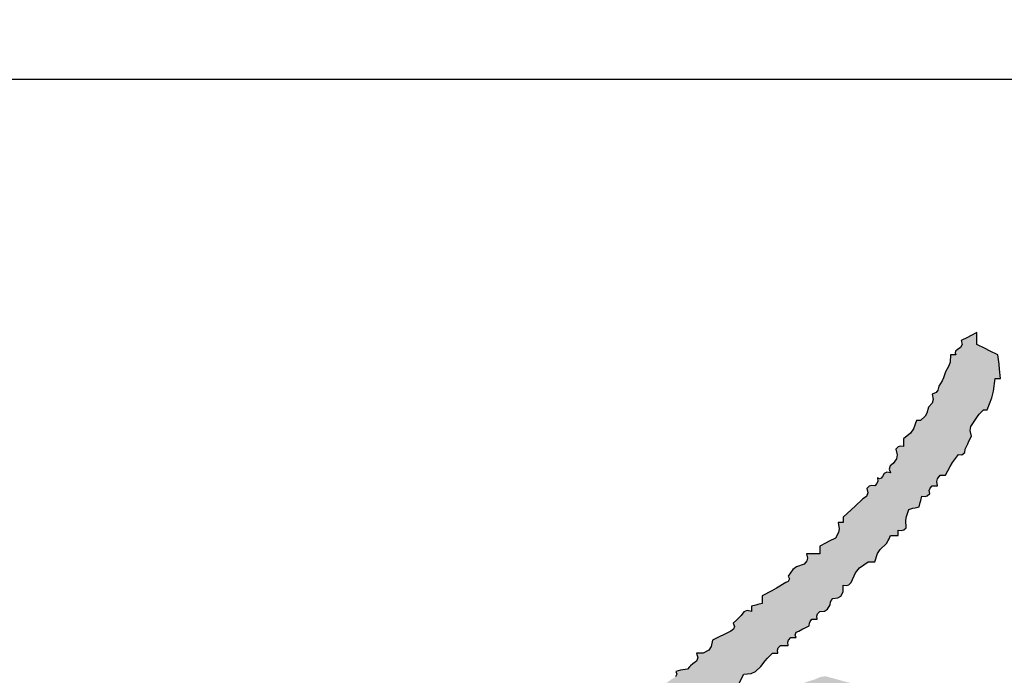
# Model space of a CAD drawing. Units: millimetres. Extents: x -3319 to 4140, y 17918 to 22483.
# Drawn here: x -26 to -17, y 20730 to 20736 of the extents above; entities that cross this region are included whole.
import ezdxf

# ---------------------------------------------------------------- set-up
doc = ezdxf.new("R2010")
doc.units = ezdxf.units.MM
doc.header["$LTSCALE"] = 4
doc.layers.add('图框', color=7, linetype='Continuous')

# ---------------------------------------------------------------- blocks, each defined once
blk = doc.blocks.new('zzzzz')
h = blk.add_hatch(color=256)
h.dxf.hatch_style = 1
h.paths.add_polyline_path([(2969.5249, 727.0713), (2969.5924, 727.0682), (2969.6299, 727.0762), (2969.6902, 727.1068), (2969.7643, 727.1224), (2969.8076, 727.1197), (2969.8791, 727.0949), (2969.9357, 727.0663), (2969.964, 727.0521), (2970.0208, 727.0241), (2970.0492, 726.9674), (2970.0634, 726.9391), (2970.0917, 726.8824), (2970.0734, 726.8756), (2970.0669, 726.8497), (2970.0799, 726.8352), (2970.0999, 726.8042), (2970.1121, 726.7896), (2970.1389, 726.7643), (2970.1389, 726.6699), (2970.1389, 726.6226), (2970.1389, 726.5282), (2970.1136, 726.5146), (2970.1075, 726.4783), (2970.1271, 726.4573), (2970.1579, 726.3571), (2970.1654, 726.3024), (2970.1625, 726.1975), (2970.1295, 726.1785), (2970.1234, 726.1296), (2970.1507, 726.1031), (2970.16, 725.867), (2970.1576, 725.7481), (2970.1389, 725.5126), (2970.1136, 725.4991), (2970.1075, 725.4628), (2970.1271, 725.4418), (2970.1301, 725.3095), (2970.1277, 725.2429), (2970.1153, 725.1112), (2970.0823, 725.0922), (2970.0762, 725.0432), (2970.1035, 725.0167), (2970.1231, 724.9957), (2970.117, 724.9594), (2970.0917, 724.9458), (2970.0917, 724.7994), (2970.0917, 724.7262), (2970.0917, 724.5798), (2970.0634, 724.5515), (2970.0492, 724.5373), (2970.0208, 724.5089), (2970.0208, 724.3814), (2970.0208, 724.3176), (2970.0208, 724.1901), (2970.0019, 724.1429), (2969.9925, 724.1193), (2969.9736, 724.072), (2969.9662, 723.8729), (2969.9567, 723.773), (2969.9264, 723.5761), (2969.9169, 723.5761), (2969.9028, 723.5761), (2969.9028, 723.4722), (2969.9028, 723.4202), (2969.9028, 723.3163), (2969.8839, 723.3069), (2969.8744, 723.3021), (2969.8555, 723.2927), (2969.8612, 723.1973), (2969.8535, 723.146), (2969.8201, 723.0565), (2969.8102, 722.97), (2969.8006, 722.9265), (2969.7729, 722.844), (2969.7446, 722.8296), (2969.732, 722.8043), (2969.7374, 722.7731), (2969.7716, 722.7392), (2969.7796, 722.6995), (2969.7611, 722.655), (2969.7422, 722.655), (2969.7327, 722.655), (2969.7138, 722.655), (2969.7229, 722.5693), (2969.7147, 722.5207), (2969.6784, 722.4425), (2969.6592, 722.3211), (2969.6568, 722.258), (2969.6666, 722.1355), (2969.6477, 722.126), (2969.6383, 722.1213), (2969.6194, 722.1119), (2969.6259, 722.0353), (2969.6178, 721.992), (2969.5839, 721.9229), (2969.5655, 721.8792), (2969.5627, 721.8514), (2969.5721, 721.8049), (2969.5277, 721.8008), (2969.5007, 721.7839), (2969.4777, 721.7458), (2969.4959, 721.6772), (2969.4984, 721.6391), (2969.4895, 721.5687), (2969.4659, 721.4978), (2969.454, 721.4624), (2969.4304, 721.3916), (2969.4304, 721.3207), (2969.4304, 721.2853), (2969.4304, 721.2144), (2969.4115, 721.2144), (2969.4021, 721.2144), (2969.3832, 721.2144), (2969.4073, 721.1735), (2969.4105, 721.1412), (2969.391, 721.0847), (2969.3765, 721.075), (2969.3596, 721.0727), (2969.3671, 721.0345), (2969.3606, 721.0085), (2969.336, 720.9783), (2969.3047, 720.9837), (2969.2795, 720.9711), (2969.2651, 720.9429), (2969.2377, 720.927), (2969.2234, 720.9199), (2969.1943, 720.9074), (2969.1805, 720.862), (2969.1779, 720.8366), (2969.1825, 720.7893), (2969.2085, 720.6981), (2969.2136, 720.6478), (2969.2061, 720.5532), (2969.1975, 720.5385), (2969.1875, 720.5318), (2969.1706, 720.5296), (2969.1654, 720.454), (2969.1631, 720.4162), (2969.1588, 720.3406), (2969.1757, 720.3174), (2969.1791, 720.2973), (2969.1706, 720.2698), (2969.2114, 720.2852), (2969.2466, 720.2774), (2969.2769, 720.2462), (2969.3041, 720.2132), (2969.3494, 720.2081), (2969.3832, 720.2344), (2969.4067, 720.2509), (2969.4372, 720.2458), (2969.454, 720.2225), (2969.454, 720.2037), (2969.454, 720.1942), (2969.454, 720.1753), (2969.5013, 720.1753), (2969.5249, 720.1753), (2969.5721, 720.1753), (2969.5646, 720.2135), (2969.5711, 720.2396), (2969.5957, 720.2698), (2969.6625, 720.2672), (2969.6977, 720.2723), (2969.7611, 720.2934), (2969.7703, 720.3986), (2969.7799, 720.4514), (2969.8083, 720.5532), (2969.8426, 720.6021), (2969.8536, 720.6352), (2969.8555, 720.6949), (2969.8744, 720.6949), (2969.8839, 720.6949), (2969.9028, 720.6949), (2969.9283, 720.756), (2969.9312, 720.796), (2969.9146, 720.8602), (2969.8977, 720.8835), (2969.8944, 720.9036), (2969.9028, 720.931), (2969.9311, 720.931), (2969.9453, 720.931), (2969.9736, 720.931), (2969.9736, 720.9688), (2969.9736, 720.9877), (2969.9736, 721.0255), (2969.9916, 721.0181), (2970.0084, 721.0223), (2970.0208, 721.0373), (2969.9862, 721.1007), (2969.9778, 721.1426), (2969.9854, 721.2144), (2970.0006, 721.2741), (2970.0204, 721.3053), (2970.0681, 721.3443), (2970.0744, 721.3874), (2970.0791, 721.4089), (2970.0917, 721.4506), (2970.1106, 721.4506), (2970.12, 721.4506), (2970.1389, 721.4506), (2970.1235, 721.5151), (2970.121, 721.5499), (2970.1271, 721.6159), (2970.1429, 721.6434), (2970.1501, 721.6576), (2970.1625, 721.6868), (2970.1814, 721.6868), (2970.1909, 721.6868), (2970.2098, 721.6868), (2970.1933, 721.7211), (2970.1904, 721.7439), (2970.198, 721.7812), (2970.2066, 721.7959), (2970.2165, 721.8026), (2970.2334, 721.8049), (2970.219, 721.8557), (2970.2257, 721.8923), (2970.257, 721.9347), (2970.2786, 721.9454), (2970.2846, 721.9756), (2970.2688, 721.9938), (2970.2602, 722.0085), (2970.2503, 722.0151), (2970.2334, 722.0174), (2970.2279, 722.084), (2970.2232, 722.1173), (2970.2098, 722.1827), (2970.2381, 722.1827), (2970.2523, 722.1827), (2970.2806, 722.1827), (2970.2884, 722.3348), (2970.298, 722.4112), (2970.3279, 722.5606), (2970.364, 722.5913), (2970.369, 722.6414), (2970.3397, 722.6787), (2970.3228, 722.7019), (2970.3194, 722.722), (2970.3279, 722.7495), (2970.3467, 722.7495), (2970.3562, 722.7495), (2970.3751, 722.7495), (2970.349, 722.8502), (2970.3464, 722.9066), (2970.3633, 723.0093), (2970.3735, 723.0682), (2970.3834, 723.0978), (2970.4105, 723.151), (2970.4397, 723.2213), (2970.4451, 723.2646), (2970.4341, 723.3399), (2970.4148, 723.3934), (2970.418, 723.4321), (2970.4459, 723.4816), (2970.4648, 723.4911), (2970.4743, 723.4958), (2970.4932, 723.5052), (2970.508, 723.628), (2970.5151, 723.6894), (2970.5286, 723.8123), (2970.5157, 723.9253), (2970.5208, 723.9863), (2970.5522, 724.0957), (2970.5472, 724.261), (2970.5496, 724.3442), (2970.564, 724.5089), (2970.5768, 724.5364), (2970.5873, 724.5495), (2970.6113, 724.568), (2970.616, 724.653), (2970.6183, 724.6955), (2970.6231, 724.7805), (2970.6118, 724.9976), (2970.6141, 725.1074), (2970.6349, 725.3237), (2970.6602, 725.3373), (2970.6662, 725.3735), (2970.6467, 725.3946), (2970.6279, 725.4873), (2970.6254, 725.5366), (2970.6349, 725.6307), (2970.6095, 725.6443), (2970.6035, 725.6805), (2970.6231, 725.7016), (2970.6513, 725.716), (2970.6639, 725.7412), (2970.6585, 725.7724), (2970.6223, 725.8032), (2970.6173, 725.8532), (2970.6467, 725.8905), (2970.6622, 725.9354), (2970.659, 725.9677), (2970.6349, 726.0086), (2970.6019, 726.0276), (2970.5957, 726.0765), (2970.6231, 726.1031), (2970.6271, 726.2448), (2970.6294, 726.3156), (2970.6349, 726.4573), (2970.6719, 726.5005), (2970.6761, 726.5503), (2970.6467, 726.599), (2970.6161, 726.6593), (2970.6081, 726.6968), (2970.6113, 726.7643), (2970.6366, 726.7779), (2970.6426, 726.8141), (2970.6231, 726.8352), (2970.5791, 726.905), (2970.5619, 726.9445), (2970.5404, 727.0241), (2970.5214, 727.0196), (2970.5078, 727.023), (2970.4932, 727.0359), (2970.3515, 727.1776), (2970.2806, 727.2485), (2970.1389, 727.3902), (2970.0052, 727.4103), (2969.9386, 727.4246), (2969.8083, 727.461), (2969.7441, 727.4776), (2969.7041, 727.4748), (2969.643, 727.4492), (2969.5702, 727.4264), (2969.5343, 727.412), (2969.4659, 727.3783), (2969.4209, 727.3599), (2969.399, 727.3478), (2969.3596, 727.3193), (2969.158, 727.2527), (2969.0584, 727.2147), (2968.8636, 727.1304), (2968.838, 727.1966), (2968.8352, 727.2385), (2968.8518, 727.3075), (2968.9276, 727.3687), (2968.9609, 727.4098), (2969.0053, 727.4964), (2969.0726, 727.5036), (2969.1097, 727.5208), (2969.1588, 727.5673), (2969.1969, 727.6182), (2969.2185, 727.6422), (2969.2651, 727.6854), (2969.284, 727.6854), (2969.2935, 727.6854), (2969.3123, 727.6854), (2969.309, 727.715), (2969.3155, 727.7345), (2969.336, 727.7562), (2969.3643, 727.7562), (2969.3785, 727.7562), (2969.4068, 727.7562), (2969.4034, 727.7859), (2969.4099, 727.8053), (2969.4304, 727.8271), (2969.4493, 727.8271), (2969.4588, 727.8271), (2969.4777, 727.8271), (2969.4684, 727.8507), (2969.4782, 727.8754), (2969.5013, 727.8861), (2969.5391, 727.905), (2969.558, 727.9144), (2969.5957, 727.9333), (2969.5974, 727.9587), (2969.603, 727.9729), (2969.6194, 727.9924), (2969.6383, 727.9924), (2969.6477, 727.9924), (2969.6666, 727.9924), (2969.6632, 728.0221), (2969.6697, 728.0415), (2969.6902, 728.0632), (2969.7346, 728.0672), (2969.7616, 728.0841), (2969.7847, 728.1223), (2969.7863, 728.1476), (2969.792, 728.1618), (2969.8083, 728.1813), (2969.8527, 728.1853), (2969.8797, 728.2022), (2969.9028, 728.2403), (2969.9028, 728.264), (2969.9028, 728.2758), (2969.9028, 728.2994), (2969.9324, 728.296), (2969.9519, 728.3025), (2969.9736, 728.323), (2970.0125, 728.4123), (2970.0477, 728.4556), (2970.1271, 728.5119), (2970.1507, 728.5119), (2970.1625, 728.5119), (2970.1862, 728.5119), (2970.2117, 728.5863), (2970.2354, 728.6232), (2970.2924, 728.6773), (2970.3083, 728.7047), (2970.3154, 728.719), (2970.3279, 728.7481), (2970.3562, 728.7481), (2970.3704, 728.7481), (2970.3987, 728.7481), (2970.3987, 728.767), (2970.3987, 728.7764), (2970.3987, 728.7953), (2970.4284, 728.792), (2970.4478, 728.7984), (2970.4696, 728.819), (2970.467, 728.8857), (2970.472, 728.9209), (2970.4932, 728.9843), (2970.531, 728.9937), (2970.5499, 728.9984), (2970.5876, 729.0079), (2970.5971, 729.0457), (2970.6018, 729.0646), (2970.6113, 729.1023), (2970.6409, 729.099), (2970.6604, 729.1055), (2970.6821, 729.126), (2970.6787, 729.1556), (2970.6852, 729.1751), (2970.7057, 729.1968), (2970.7246, 729.1968), (2970.7341, 729.1968), (2970.753, 729.1968), (2970.7455, 729.235), (2970.752, 729.2611), (2970.7766, 729.2913), (2970.7955, 729.2913), (2970.8049, 729.2913), (2970.8238, 729.2913), (2970.8652, 729.3702), (2970.8891, 729.4084), (2970.9419, 729.4802), (2970.9719, 729.4767), (2970.9978, 729.4974), (2971.0009, 729.5274), (2971.0245, 729.5747), (2971.0364, 729.5983), (2971.06, 729.6455), (2971.0456, 729.6963), (2971.0522, 729.7329), (2971.0836, 729.7754), (2971.1126, 729.8208), (2971.1294, 729.8424), (2971.1662, 729.8817), (2971.1804, 729.8817), (2971.1875, 729.8817), (2971.2017, 729.8817), (2971.2433, 729.9909), (2971.2579, 730.0492), (2971.2725, 730.1651), (2971.2914, 730.1651), (2971.3009, 730.1651), (2971.3197, 730.1651), (2971.313, 730.2504), (2971.3083, 730.293), (2971.2961, 730.3776), (2971.2204, 730.4151), (2971.1826, 730.434), (2971.1072, 730.4721), (2971.1072, 730.5146), (2971.1072, 730.5359), (2971.1072, 730.5784), (2971.0505, 730.55), (2971.0222, 730.5359), (2970.9655, 730.5075), (2970.9737, 730.4725), (2970.9611, 730.4431), (2970.9301, 730.4249), (2970.9151, 730.4125), (2970.9109, 730.3957), (2970.9183, 730.3776), (2970.8994, 730.3776), (2970.8899, 730.3776), (2970.871, 730.3776), (2970.8654, 730.3136), (2970.8551, 730.2802), (2970.8238, 730.2241), (2970.8066, 730.1697), (2970.7945, 730.143), (2970.7648, 730.0942), (2970.756, 730.0584), (2970.7394, 730.0384), (2970.7057, 730.0234), (2970.7125, 729.9745), (2970.7028, 729.9424), (2970.6703, 729.9053), (2970.6573, 729.8518), (2970.6406, 729.8239), (2970.5994, 729.7872), (2970.5853, 729.7872), (2970.5782, 729.7872), (2970.564, 729.7872), (2970.5373, 729.7105), (2970.5098, 729.6721), (2970.4459, 729.6219), (2970.4459, 729.5936), (2970.4459, 729.5794), (2970.4459, 729.5511), (2970.4163, 729.5544), (2970.3968, 729.548), (2970.3751, 729.5274), (2970.3895, 729.4766), (2970.3828, 729.44), (2970.3515, 729.3976), (2970.3247, 729.376), (2970.3165, 729.3473), (2970.3279, 729.3149), (2970.2966, 729.3203), (2970.2714, 729.3077), (2970.257, 729.2795), (2970.2446, 729.2645), (2970.2278, 729.2603), (2970.2098, 729.2677), (2970.2131, 729.238), (2970.2067, 729.2185), (2970.1862, 729.1968), (2970.1565, 729.2002), (2970.137, 729.1937), (2970.1153, 729.1732), (2970.1252, 729.1341), (2970.113, 729.1017), (2970.0799, 729.0787), (2970.0089, 729.0127), (2969.9735, 728.9797), (2969.9028, 728.9134), (2969.9028, 728.8945), (2969.9028, 728.8851), (2969.9028, 728.8662), (2969.8839, 728.8662), (2969.8744, 728.8662), (2969.8555, 728.8662), (2969.8643, 728.8094), (2969.8586, 728.7754), (2969.8319, 728.7245), (2969.7752, 728.6961), (2969.7469, 728.682), (2969.6902, 728.6536), (2969.6902, 728.6253), (2969.6902, 728.6111), (2969.6902, 728.5828), (2969.643, 728.5828), (2969.6194, 728.5828), (2969.5721, 728.5828), (2969.5796, 728.5446), (2969.5731, 728.5185), (2969.5485, 728.4883), (2969.4813, 728.4658), (2969.4472, 728.4402), (2969.4068, 728.382), (2969.4166, 728.3586), (2969.4065, 728.3332), (2969.3832, 728.323), (2969.3003, 728.2721), (2969.2576, 728.2484), (2969.1706, 728.2049), (2969.1706, 728.1766), (2969.1706, 728.1624), (2969.1706, 728.1341), (2969.1329, 728.1246), (2969.114, 728.1199), (2969.0762, 728.1105), (2969.0762, 728.0916), (2969.0762, 728.0821), (2969.0762, 728.0632), (2969.037, 728.0731), (2969.0047, 728.061), (2968.9817, 728.0278), (2968.9534, 727.9995), (2968.9392, 727.9853), (2968.9109, 727.9569), (2968.9201, 727.9285), (2968.9117, 727.9033), (2968.8872, 727.8861), (2968.8213, 727.8527), (2968.7882, 727.8362), (2968.7219, 727.8034), (2968.7122, 727.7466), (2968.6893, 727.714), (2968.6393, 727.6854), (2968.6157, 727.6854), (2968.6039, 727.6854), (2968.5802, 727.6854), (2968.5901, 727.6462), (2968.578, 727.6139), (2968.5448, 727.5909), (2968.5259, 727.572), (2968.5165, 727.5626), (2968.4976, 727.5437), (2968.4545, 727.5374), (2968.433, 727.5326), (2968.3913, 727.52), (2968.4006, 727.4964), (2968.3907, 727.4718), (2968.3677, 727.461), (2968.2165, 727.3525), (2968.1409, 727.2982), (2967.9898, 727.1894), (2967.9858, 727.145), (2967.9689, 727.118), (2967.9308, 727.0949), (2967.9054, 727.0933), (2967.8913, 727.0877), (2967.8717, 727.0713), (2967.8717, 727.0524), (2967.8717, 727.043), (2967.8717, 727.0241), (2967.8335, 727.0316), (2967.8075, 727.0251), (2967.7773, 727.0005), (2967.7866, 726.9768), (2967.7767, 726.9522), (2967.7537, 726.9414), (2967.7159, 726.9225), (2967.697, 726.9131), (2967.6592, 726.8942), (2967.6592, 726.88), (2967.6592, 726.873), (2967.6592, 726.8588), (2967.4979, 726.7751), (2967.4176, 726.7326), (2967.2577, 726.6462), (2967.2427, 726.6004), (2967.2379, 726.5762), (2967.2341, 726.5282), (2967.1767, 726.5389), (2967.138, 726.5293), (2967.0924, 726.4927), (2967.0485, 726.4683), (2967.028, 726.4503), (2966.9979, 726.4101), (2966.9667, 726.4155), (2966.9415, 726.4029), (2966.9271, 726.3746), (2966.8996, 726.3588), (2966.8854, 726.3517), (2966.8562, 726.3392), (2966.8676, 726.3068), (2966.8594, 726.2781), (2966.8326, 726.2566), (2966.8096, 726.2458), (2966.7997, 726.2212), (2966.809, 726.1975), (2966.7471, 726.203), (2966.7129, 726.1977), (2966.6555, 726.1739), (2966.613, 726.1314), (2966.5917, 726.1101), (2966.5492, 726.0676), (2966.5492, 726.044), (2966.5492, 726.0322), (2966.5492, 726.0086), (2966.5209, 726.0086), (2966.5067, 726.0086), (2966.4784, 726.0086), (2966.4882, 725.9695), (2966.4761, 725.9371), (2966.4429, 725.9141), (2966.4288, 725.9), (2966.4217, 725.8929), (2966.4075, 725.8787), (2966.3941, 725.799), (2966.3996, 725.7524), (2966.4311, 725.678), (2966.4703, 725.6878), (2966.5026, 725.6757), (2966.5256, 725.6425), (2966.5398, 725.6284), (2966.5469, 725.6213), (2966.561, 725.6071), (2966.6074, 725.5942), (2966.6412, 725.601), (2966.6791, 725.6307), (2966.6898, 725.6523), (2966.72, 725.6583), (2966.7381, 725.6425), (2966.7563, 725.6267), (2966.7865, 725.6328), (2966.7972, 725.6543), (2966.8132, 725.6836), (2966.8563, 725.6898), (2966.8798, 725.6661), (2966.9108, 725.644), (2966.9497, 725.6489), (2966.9743, 725.678), (2966.9709, 725.7076), (2966.9774, 725.7271), (2966.9979, 725.7488), (2967.0291, 725.7434), (2967.0544, 725.756), (2967.0688, 725.7842), (2967.113, 725.806), (2967.1379, 725.8134), (2967.1869, 725.8197), (2967.177, 725.8588), (2967.1891, 725.8911), (2967.2223, 725.9141), (2967.4235, 726.0308), (2967.5322, 726.0791), (2967.7537, 726.1503), (2967.7501, 726.1803), (2967.7708, 726.2062), (2967.8009, 726.2093), (2967.8986, 726.2495), (2967.9463, 726.2734), (2968.0371, 726.3274), (2968.0495, 726.3424), (2968.0663, 726.3466), (2968.0843, 726.3392), (2968.0809, 726.3689), (2968.0874, 726.3883), (2968.1079, 726.4101), (2968.191, 726.4347), (2968.2326, 726.4581), (2968.2968, 726.5163), (2968.4756, 726.625), (2968.572, 726.6708), (2968.7692, 726.7407), (2968.7692, 726.7596), (2968.7692, 726.769), (2968.7692, 726.7879), (2968.818, 726.7812), (2968.8502, 726.7908), (2968.8872, 726.8234), (2968.902, 726.832), (2968.9086, 726.8419), (2968.9109, 726.8588), (2969.0266, 726.8614), (2969.0871, 726.874), (2969.1943, 726.9178), (2969.3271, 726.978), (2969.3932, 727.0087)])
for p, q in [((2971.0222, 730.5359), (2970.9655, 730.5075)), ((2971.0505, 730.55), (2971.0222, 730.5359)), ((2971.1072, 730.5784), (2971.0505, 730.55)), ((2971.1072, 730.5359), (2971.1072, 730.5784)), ((2971.1072, 730.5146), (2971.1072, 730.5359)), ((2970.9611, 730.4431), (2970.9301, 730.4249)), ((2970.9737, 730.4725), (2970.9611, 730.4431)), ((2970.9655, 730.5075), (2970.9737, 730.4725)), ((2971.1072, 730.4721), (2971.1072, 730.5146)), ((2971.1826, 730.434), (2971.1072, 730.4721)), ((2971.2204, 730.4151), (2971.1826, 730.434)), ((2970.871, 730.3776), (2970.8654, 730.3136)), ((2970.8899, 730.3776), (2970.871, 730.3776)), ((2970.8994, 730.3776), (2970.8899, 730.3776)), ((2970.9183, 730.3776), (2970.8994, 730.3776)), ((2970.9151, 730.4125), (2970.9109, 730.3957)), ((2970.9109, 730.3957), (2970.9183, 730.3776)), ((2970.9301, 730.4249), (2970.9151, 730.4125)), ((2971.2961, 730.3776), (2971.2204, 730.4151)), ((2971.3083, 730.293), (2971.2961, 730.3776)), ((2970.8551, 730.2802), (2970.8238, 730.2241)), ((2970.8654, 730.3136), (2970.8551, 730.2802)), ((2971.313, 730.2504), (2971.3083, 730.293)), ((2970.8066, 730.1697), (2970.7945, 730.143)), ((2970.8238, 730.2241), (2970.8066, 730.1697)), ((2971.2579, 730.0492), (2971.2725, 730.1651)), ((2971.2725, 730.1651), (2971.2914, 730.1651)), ((2971.2914, 730.1651), (2971.3009, 730.1651)), ((2971.3009, 730.1651), (2971.3197, 730.1651)), ((2971.3197, 730.1651), (2971.313, 730.2504)), ((2970.7648, 730.0942), (2970.756, 730.0584)), ((2970.7945, 730.143), (2970.7648, 730.0942)), ((2970.7394, 730.0384), (2970.7057, 730.0234)), ((2970.7057, 730.0234), (2970.7125, 729.9745)), ((2970.756, 730.0584), (2970.7394, 730.0384)), ((2971.2017, 729.8817), (2971.2433, 729.9909)), ((2971.2433, 729.9909), (2971.2579, 730.0492)), ((2970.6703, 729.9053), (2970.6573, 729.8518)), ((2970.7028, 729.9424), (2970.6703, 729.9053)), ((2970.7125, 729.9745), (2970.7028, 729.9424)), ((2970.6406, 729.8239), (2970.5994, 729.7872)), ((2970.6573, 729.8518), (2970.6406, 729.8239)), ((2971.0836, 729.7754), (2971.1126, 729.8208)), ((2971.1126, 729.8208), (2971.1294, 729.8424)), ((2971.1294, 729.8424), (2971.1662, 729.8817)), ((2971.1662, 729.8817), (2971.1804, 729.8817)), ((2971.1804, 729.8817), (2971.1875, 729.8817)), ((2971.1875, 729.8817), (2971.2017, 729.8817)), ((2970.564, 729.7872), (2970.5373, 729.7105)), ((2970.5782, 729.7872), (2970.564, 729.7872)), ((2970.5853, 729.7872), (2970.5782, 729.7872)), ((2970.5994, 729.7872), (2970.5853, 729.7872)), ((2971.0456, 729.6963), (2971.0522, 729.7329)), ((2971.0522, 729.7329), (2971.0836, 729.7754)), ((2970.5098, 729.6721), (2970.4459, 729.6219)), ((2970.5373, 729.7105), (2970.5098, 729.6721)), ((2971.0364, 729.5983), (2971.06, 729.6455)), ((2971.06, 729.6455), (2971.0456, 729.6963)), ((2970.3968, 729.548), (2970.3751, 729.5274)), ((2970.4163, 729.5544), (2970.3968, 729.548)), ((2970.4459, 729.5511), (2970.4163, 729.5544)), ((2970.4459, 729.6219), (2970.4459, 729.5936)), ((2970.4459, 729.5936), (2970.4459, 729.5794)), ((2970.4459, 729.5794), (2970.4459, 729.5511)), ((2971.0009, 729.5274), (2971.0245, 729.5747)), ((2971.0245, 729.5747), (2971.0364, 729.5983)), ((2970.3751, 729.5274), (2970.3895, 729.4766)), ((2970.3895, 729.4766), (2970.3828, 729.44)), ((2970.8891, 729.4084), (2970.9419, 729.4802)), ((2970.9419, 729.4802), (2970.9719, 729.4767)), ((2970.9719, 729.4767), (2970.9978, 729.4974)), ((2970.9978, 729.4974), (2971.0009, 729.5274)), ((2970.3247, 729.376), (2970.3165, 729.3473)), ((2970.3515, 729.3976), (2970.3247, 729.376)), ((2970.3828, 729.44), (2970.3515, 729.3976)), ((2970.8238, 729.2913), (2970.8652, 729.3702)), ((2970.8652, 729.3702), (2970.8891, 729.4084)), ((2970.257, 729.2795), (2970.2446, 729.2645)), ((2970.2714, 729.3077), (2970.257, 729.2795)), ((2970.2966, 729.3203), (2970.2714, 729.3077)), ((2970.3279, 729.3149), (2970.2966, 729.3203)), ((2970.3165, 729.3473), (2970.3279, 729.3149)), ((2970.752, 729.2611), (2970.7766, 729.2913)), ((2970.7766, 729.2913), (2970.7955, 729.2913)), ((2970.7955, 729.2913), (2970.8049, 729.2913)), ((2970.8049, 729.2913), (2970.8238, 729.2913)), ((2970.137, 729.1937), (2970.1153, 729.1732)), ((2970.1565, 729.2002), (2970.137, 729.1937)), ((2970.1862, 729.1968), (2970.1565, 729.2002)), ((2970.2067, 729.2185), (2970.1862, 729.1968)), ((2970.2131, 729.238), (2970.2067, 729.2185)), ((2970.2278, 729.2603), (2970.2098, 729.2677)), ((2970.2098, 729.2677), (2970.2131, 729.238)), ((2970.2446, 729.2645), (2970.2278, 729.2603)), ((2970.6852, 729.1751), (2970.7057, 729.1968)), ((2970.7057, 729.1968), (2970.7246, 729.1968)), ((2970.7246, 729.1968), (2970.7341, 729.1968)), ((2970.7341, 729.1968), (2970.753, 729.1968)), ((2970.7455, 729.235), (2970.752, 729.2611)), ((2970.753, 729.1968), (2970.7455, 729.235)), ((2970.113, 729.1017), (2970.0799, 729.0787)), ((2970.1252, 729.1341), (2970.113, 729.1017)), ((2970.1153, 729.1732), (2970.1252, 729.1341)), ((2970.6018, 729.0646), (2970.6113, 729.1023)), ((2970.6113, 729.1023), (2970.6409, 729.099)), ((2970.6409, 729.099), (2970.6604, 729.1055)), ((2970.6604, 729.1055), (2970.6821, 729.126)), ((2970.6787, 729.1556), (2970.6852, 729.1751)), ((2970.6821, 729.126), (2970.6787, 729.1556)), ((2970.0089, 729.0127), (2969.9735, 728.9797)), ((2970.0799, 729.0787), (2970.0089, 729.0127)), ((2970.5876, 729.0079), (2970.5971, 729.0457)), ((2970.5971, 729.0457), (2970.6018, 729.0646)), ((2969.9735, 728.9797), (2969.9028, 728.9134)), ((2970.467, 728.8857), (2970.472, 728.9209)), ((2970.472, 728.9209), (2970.4932, 728.9843)), ((2970.4932, 728.9843), (2970.531, 728.9937)), ((2970.531, 728.9937), (2970.5499, 728.9984)), ((2970.5499, 728.9984), (2970.5876, 729.0079)), ((2969.8744, 728.8662), (2969.8555, 728.8662)), ((2969.8555, 728.8662), (2969.8643, 728.8094)), ((2969.8839, 728.8662), (2969.8744, 728.8662)), ((2969.9028, 728.8662), (2969.8839, 728.8662)), ((2969.9028, 728.9134), (2969.9028, 728.8945)), ((2969.9028, 728.8945), (2969.9028, 728.8851)), ((2969.9028, 728.8851), (2969.9028, 728.8662)), ((2970.4696, 728.819), (2970.467, 728.8857)), ((2969.8586, 728.7754), (2969.8319, 728.7245)), ((2969.8643, 728.8094), (2969.8586, 728.7754)), ((2970.3154, 728.719), (2970.3279, 728.7481)), ((2970.3279, 728.7481), (2970.3562, 728.7481)), ((2970.3562, 728.7481), (2970.3704, 728.7481)), ((2970.3704, 728.7481), (2970.3987, 728.7481)), ((2970.3987, 728.7764), (2970.3987, 728.7953)), ((2970.3987, 728.7953), (2970.4284, 728.792)), ((2970.3987, 728.767), (2970.3987, 728.7764)), ((2970.3987, 728.7481), (2970.3987, 728.767)), ((2970.4284, 728.792), (2970.4478, 728.7984)), ((2970.4478, 728.7984), (2970.4696, 728.819)), ((2969.7469, 728.682), (2969.6902, 728.6536)), ((2969.7752, 728.6961), (2969.7469, 728.682)), ((2969.8319, 728.7245), (2969.7752, 728.6961)), ((2970.2354, 728.6232), (2970.2924, 728.6773)), ((2970.2924, 728.6773), (2970.3083, 728.7047)), ((2970.3083, 728.7047), (2970.3154, 728.719)), ((2969.6194, 728.5828), (2969.5721, 728.5828)), ((2969.5721, 728.5828), (2969.5796, 728.5446)), ((2969.643, 728.5828), (2969.6194, 728.5828)), ((2969.6902, 728.5828), (2969.643, 728.5828)), ((2969.6902, 728.6536), (2969.6902, 728.6253)), ((2969.6902, 728.6253), (2969.6902, 728.6111)), ((2969.6902, 728.6111), (2969.6902, 728.5828)), ((2970.1862, 728.5119), (2970.2117, 728.5863)), ((2970.2117, 728.5863), (2970.2354, 728.6232)), ((2969.5485, 728.4883), (2969.4813, 728.4658)), ((2969.5731, 728.5185), (2969.5485, 728.4883)), ((2969.5796, 728.5446), (2969.5731, 728.5185)), ((2970.0477, 728.4556), (2970.1271, 728.5119)), ((2970.1271, 728.5119), (2970.1507, 728.5119)), ((2970.1507, 728.5119), (2970.1625, 728.5119)), ((2970.1625, 728.5119), (2970.1862, 728.5119)), ((2969.4472, 728.4402), (2969.4068, 728.382)), ((2969.4813, 728.4658), (2969.4472, 728.4402)), ((2969.9736, 728.323), (2970.0125, 728.4123)), ((2970.0125, 728.4123), (2970.0477, 728.4556)), ((2969.3832, 728.323), (2969.3003, 728.2721)), ((2969.4065, 728.3332), (2969.3832, 728.323)), ((2969.4166, 728.3586), (2969.4065, 728.3332)), ((2969.4068, 728.382), (2969.4166, 728.3586)), ((2969.9028, 728.2758), (2969.9028, 728.2994)), ((2969.9028, 728.2994), (2969.9324, 728.296)), ((2969.9324, 728.296), (2969.9519, 728.3025)), ((2969.9519, 728.3025), (2969.9736, 728.323)), ((2969.2576, 728.2484), (2969.1706, 728.2049)), ((2969.3003, 728.2721), (2969.2576, 728.2484)), ((2969.8797, 728.2022), (2969.9028, 728.2403)), ((2969.9028, 728.264), (2969.9028, 728.2758)), ((2969.9028, 728.2403), (2969.9028, 728.264)), ((2969.1329, 728.1246), (2969.114, 728.1199)), ((2969.1706, 728.1341), (2969.1329, 728.1246)), ((2969.1706, 728.2049), (2969.1706, 728.1766)), ((2969.1706, 728.1766), (2969.1706, 728.1624)), ((2969.1706, 728.1624), (2969.1706, 728.1341)), ((2969.7616, 728.0841), (2969.7847, 728.1223)), ((2969.7847, 728.1223), (2969.7863, 728.1476)), ((2969.7863, 728.1476), (2969.792, 728.1618)), ((2969.792, 728.1618), (2969.8083, 728.1813)), ((2969.8083, 728.1813), (2969.8527, 728.1853)), ((2969.8527, 728.1853), (2969.8797, 728.2022)), ((2969.0047, 728.061), (2968.9817, 728.0278)), ((2969.037, 728.0731), (2969.0047, 728.061)), ((2969.0762, 728.0632), (2969.037, 728.0731)), ((2969.114, 728.1199), (2969.0762, 728.1105)), ((2969.0762, 728.1105), (2969.0762, 728.0916)), ((2969.0762, 728.0916), (2969.0762, 728.0821)), ((2969.0762, 728.0821), (2969.0762, 728.0632)), ((2969.6632, 728.0221), (2969.6697, 728.0415)), ((2969.6697, 728.0415), (2969.6902, 728.0632)), ((2969.6902, 728.0632), (2969.7346, 728.0672)), ((2969.7346, 728.0672), (2969.7616, 728.0841)), ((2968.9392, 727.9853), (2968.9109, 727.9569)), ((2968.9109, 727.9569), (2968.9201, 727.9285)), ((2968.9534, 727.9995), (2968.9392, 727.9853)), ((2968.9817, 728.0278), (2968.9534, 727.9995)), ((2969.5957, 727.9333), (2969.5974, 727.9587)), ((2969.5974, 727.9587), (2969.603, 727.9729)), ((2969.603, 727.9729), (2969.6194, 727.9924)), ((2969.6194, 727.9924), (2969.6383, 727.9924)), ((2969.6383, 727.9924), (2969.6477, 727.9924)), ((2969.6477, 727.9924), (2969.6666, 727.9924)), ((2969.6666, 727.9924), (2969.6632, 728.0221)), ((2968.8872, 727.8861), (2968.8213, 727.8527)), ((2968.9117, 727.9033), (2968.8872, 727.8861)), ((2968.9201, 727.9285), (2968.9117, 727.9033)), ((2969.4684, 727.8507), (2969.4782, 727.8754)), ((2969.4782, 727.8754), (2969.5013, 727.8861)), ((2969.5013, 727.8861), (2969.5391, 727.905)), ((2969.5391, 727.905), (2969.558, 727.9144)), ((2969.558, 727.9144), (2969.5957, 727.9333)), ((2968.7219, 727.8034), (2968.7122, 727.7466)), ((2968.7882, 727.8362), (2968.7219, 727.8034)), ((2968.8213, 727.8527), (2968.7882, 727.8362)), ((2969.4034, 727.7859), (2969.4099, 727.8053)), ((2969.4068, 727.7562), (2969.4034, 727.7859)), ((2969.4099, 727.8053), (2969.4304, 727.8271)), ((2969.4304, 727.8271), (2969.4493, 727.8271)), ((2969.4493, 727.8271), (2969.4588, 727.8271)), ((2969.4588, 727.8271), (2969.4777, 727.8271)), ((2969.4777, 727.8271), (2969.4684, 727.8507)), ((2968.6039, 727.6854), (2968.5802, 727.6854)), ((2968.5802, 727.6854), (2968.5901, 727.6462)), ((2968.6157, 727.6854), (2968.6039, 727.6854)), ((2968.6393, 727.6854), (2968.6157, 727.6854)), ((2968.6893, 727.714), (2968.6393, 727.6854)), ((2968.7122, 727.7466), (2968.6893, 727.714)), ((2969.2185, 727.6422), (2969.2651, 727.6854)), ((2969.2651, 727.6854), (2969.284, 727.6854)), ((2969.284, 727.6854), (2969.2935, 727.6854)), ((2969.2935, 727.6854), (2969.3123, 727.6854)), ((2969.309, 727.715), (2969.3155, 727.7345)), ((2969.3123, 727.6854), (2969.309, 727.715)), ((2969.3155, 727.7345), (2969.336, 727.7562)), ((2969.336, 727.7562), (2969.3643, 727.7562)), ((2969.3643, 727.7562), (2969.3785, 727.7562)), ((2969.3785, 727.7562), (2969.4068, 727.7562)), ((2968.5448, 727.5909), (2968.5259, 727.572)), ((2968.578, 727.6139), (2968.5448, 727.5909)), ((2968.5901, 727.6462), (2968.578, 727.6139)), ((2969.1588, 727.5673), (2969.1969, 727.6182)), ((2969.1969, 727.6182), (2969.2185, 727.6422)), ((2968.433, 727.5326), (2968.3913, 727.52)), ((2968.3913, 727.52), (2968.4006, 727.4964)), ((2968.4545, 727.5374), (2968.433, 727.5326)), ((2968.4976, 727.5437), (2968.4545, 727.5374)), ((2968.5165, 727.5626), (2968.4976, 727.5437)), ((2968.5259, 727.572), (2968.5165, 727.5626)), ((2969.0053, 727.4964), (2969.0726, 727.5036)), ((2969.0726, 727.5036), (2969.1097, 727.5208)), ((2969.1097, 727.5208), (2969.1588, 727.5673)), ((2968.4006, 727.4964), (2968.3907, 727.4718)), ((2968.9609, 727.4098), (2969.0053, 727.4964))]:
    blk.add_line(p, q)
at = {"layer": '图框', "color": 4, "linetype": 'Continuous'}
blk.add_lwpolyline([(2705.5412, 732.865), (3085.5412, 732.865), (3085.5412, 732.865)], dxfattribs=at)
blk.add_lwpolyline([(2705.5412, 732.865), (3085.5412, 732.865), (3085.5412, 732.865)], dxfattribs=at)

msp = doc.modelspace()

# ---------------------------------------------------------------- linework, layer by layer
at = {"color": 7, "ltscale": 0.05}
msp.add_circle((-1165.6691, 20329.8762), 2153.126, dxfattribs=at)

# ---------------------------------------------------------------- block references
at = {"color": 4}
msp.add_blockref('zzzzz', (-2988.4012, 20002.5078), dxfattribs=at)

doc.saveas('drawing.dxf')
